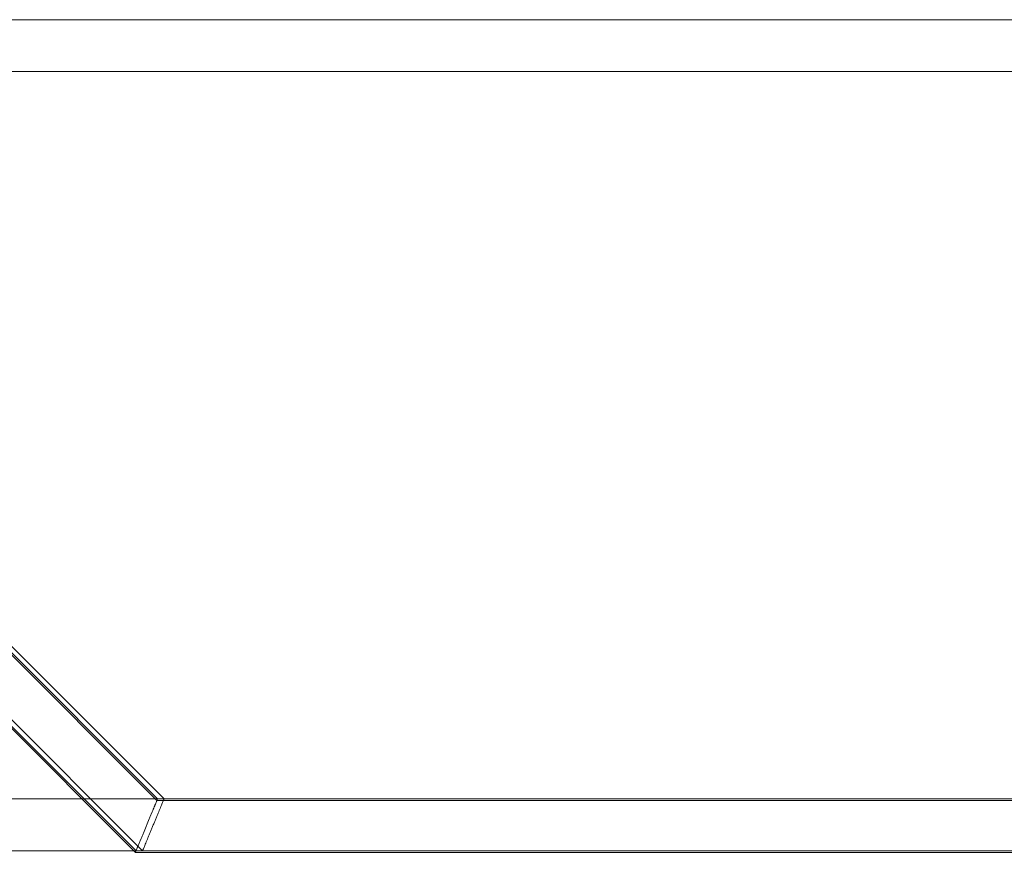
# Model space of a CAD drawing. Units: millimetres. Extents: x 3110 to 30222, y 51237 to 82573.
# Drawn here: x 15314 to 15465, y 59639 to 59767 of the extents above; entities that cross this region are included whole.
import ezdxf

# ---------------------------------------------------------------- set-up
doc = ezdxf.new("R2010")
doc.units = ezdxf.units.MM
doc.layers.add('PLAKA', color=5, linetype='Continuous', lineweight=18)

# ---------------------------------------------------------------- blocks, each defined once
blk = doc.blocks.new('Isotec RT_ VI extra strong - VI120 10_8_10_8-304500-Front view')
at = {"layer": 'PLAKA'}
for p, q in [((-11.89, -42), (-681.89, -42)), ((-11.89, -42), (-681.89, -42)), ((-11.89, -42), (-681.89, -42)), ((-11.89, -42), (-681.89, -42)), ((-11.89, -42), (-681.89, -42)), ((-11.89, -42), (-681.89, -42)), ((-11.89, -42), (-681.89, -42)), ((-11.89, -42), (-681.89, -42)), ((-11.89, -42), (-681.89, -42)), ((-484.33, -162.24), (-604.33, -42.24)), ((-484.23, -162), (-604.23, -42)), ((-484.23, -162), (-604.23, -42)), ((-484.23, -162), (-604.23, -42)), ((-484.23, -162), (-604.23, -42)), ((-484.23, -162), (-604.23, -42)), ((-483.23, -162), (-603.23, -42)), ((-483.23, -162), (-603.23, -42)), ((-483.23, -162), (-603.23, -42)), ((-483.23, -162), (-603.23, -42)), ((-11.89, -42), (-510.89, -42)), ((-681.89, -50), (-11.89, -50)), ((-681.89, -50), (-11.89, -50)), ((-681.89, -50), (-11.89, -50)), ((-681.89, -50), (-11.89, -50)), ((-681.89, -50), (-11.89, -50)), ((-681.89, -50), (-11.89, -50)), ((-681.89, -50), (-11.89, -50)), ((-681.89, -50), (-11.89, -50)), ((-681.89, -50), (-11.89, -50)), ((-607.54, -50), (-487.54, -170)), ((-607.54, -50), (-487.54, -170)), ((-607.54, -50), (-487.54, -170)), ((-607.54, -50), (-487.54, -170)), ((-607.54, -50), (-487.54, -170)), ((-606.54, -50), (-486.54, -170)), ((-606.54, -50), (-486.54, -170)), ((-606.54, -50), (-486.54, -170)), ((-606.54, -50), (-486.54, -170)), ((-510.89, -50), (-11.89, -50)), ((-607.64, -50.24), (-487.64, -170.24)), ((-11.89, -162), (-681.89, -162)), ((-11.89, -162), (-681.89, -162)), ((-11.89, -162), (-681.89, -162)), ((-11.89, -162), (-681.89, -162)), ((-11.89, -162), (-681.89, -162)), ((-11.89, -162), (-681.89, -162)), ((-11.89, -162), (-681.89, -162)), ((-11.89, -162), (-681.89, -162)), ((-11.89, -162), (-681.89, -162)), ((-11.89, -162), (-510.89, -162)), ((-11.89, -162), (-484.23, -162)), ((-11.89, -162), (-484.23, -162)), ((-11.89, -162), (-484.23, -162)), ((-11.89, -162), (-484.23, -162)), ((-11.89, -162), (-484.23, -162)), ((-111.89, -162), (-483.23, -162)), ((-111.89, -162), (-483.23, -162)), ((-111.89, -162), (-483.23, -162)), ((-111.89, -162), (-483.23, -162)), ((-11.89, -162.24), (-484.33, -162.24)), ((-681.89, -170), (-11.89, -170)), ((-681.89, -170), (-11.89, -170)), ((-681.89, -170), (-11.89, -170)), ((-681.89, -170), (-11.89, -170)), ((-681.89, -170), (-11.89, -170)), ((-681.89, -170), (-11.89, -170)), ((-681.89, -170), (-11.89, -170)), ((-681.89, -170), (-11.89, -170)), ((-681.89, -170), (-11.89, -170)), ((-510.89, -170), (-11.89, -170)), ((-487.64, -170.24), (-11.89, -170.24)), ((-487.54, -170), (-11.89, -170)), ((-487.54, -170), (-11.89, -170)), ((-487.54, -170), (-11.89, -170)), ((-487.54, -170), (-11.89, -170)), ((-487.54, -170), (-11.89, -170)), ((-486.54, -170), (-111.89, -170)), ((-486.54, -170), (-111.89, -170)), ((-486.54, -170), (-111.89, -170)), ((-486.54, -170), (-111.89, -170))]:
    blk.add_line(p, q, dxfattribs=at)
for points in [[(-484.23, -162), (-484.23, -162), (-484.27, -162.09), (-484.44, -162.5), (-484.7, -163.14), (-484.99, -163.84), (-485.25, -164.46), (-485.46, -164.96), (-485.67, -165.48), (-485.89, -166), (-486.1, -166.52), (-486.32, -167.04), (-486.52, -167.54), (-486.78, -168.16), (-487.07, -168.86), (-487.34, -169.5), (-487.51, -169.91), (-487.54, -170), (-487.54, -170)], [(-487.54, -170), (-487.54, -170), (-487.51, -169.91), (-487.34, -169.5), (-487.07, -168.86), (-486.78, -168.16), (-486.52, -167.54), (-486.32, -167.04), (-486.1, -166.52), (-485.89, -166), (-485.67, -165.48), (-485.46, -164.96), (-485.25, -164.46), (-484.99, -163.84), (-484.7, -163.14), (-484.44, -162.5), (-484.27, -162.09), (-484.23, -162), (-484.23, -162)], [(-484.23, -162), (-484.23, -162), (-484.27, -162.09), (-484.44, -162.5), (-484.7, -163.14), (-484.99, -163.84), (-485.25, -164.46), (-485.46, -164.96), (-485.67, -165.48), (-485.89, -166), (-486.1, -166.52), (-486.32, -167.04), (-486.52, -167.54), (-486.78, -168.16), (-487.07, -168.86), (-487.34, -169.5), (-487.51, -169.91), (-487.54, -170), (-487.54, -170)], [(-487.54, -170), (-487.54, -170), (-487.51, -169.91), (-487.34, -169.5), (-487.07, -168.86), (-486.78, -168.16), (-486.52, -167.54), (-486.32, -167.04), (-486.1, -166.52), (-485.89, -166), (-485.67, -165.48), (-485.46, -164.96), (-485.25, -164.46), (-484.99, -163.84), (-484.7, -163.14), (-484.44, -162.5), (-484.27, -162.09), (-484.23, -162), (-484.23, -162)], [(-484.23, -162), (-484.23, -162), (-484.27, -162.09), (-484.44, -162.5), (-484.7, -163.14), (-484.99, -163.84), (-485.25, -164.46), (-485.46, -164.96), (-485.67, -165.48), (-485.89, -166), (-486.1, -166.52), (-486.32, -167.04), (-486.52, -167.54), (-486.78, -168.16), (-487.07, -168.86), (-487.34, -169.5), (-487.51, -169.91), (-487.54, -170), (-487.54, -170)], [(-487.54, -170), (-487.54, -170), (-487.51, -169.91), (-487.34, -169.5), (-487.07, -168.86), (-486.78, -168.16), (-486.52, -167.54), (-486.32, -167.04), (-486.1, -166.52), (-485.89, -166), (-485.67, -165.48), (-485.46, -164.96), (-485.25, -164.46), (-484.99, -163.84), (-484.7, -163.14), (-484.44, -162.5), (-484.27, -162.09), (-484.23, -162), (-484.23, -162)], [(-484.23, -162), (-484.23, -162), (-484.27, -162.09), (-484.44, -162.5), (-484.7, -163.14), (-484.99, -163.84), (-485.25, -164.46), (-485.46, -164.96), (-485.67, -165.48), (-485.89, -166), (-486.1, -166.52), (-486.32, -167.04), (-486.52, -167.54), (-486.78, -168.16), (-487.07, -168.86), (-487.34, -169.5), (-487.51, -169.91), (-487.54, -170), (-487.54, -170)], [(-487.54, -170), (-487.54, -170), (-487.51, -169.91), (-487.34, -169.5), (-487.07, -168.86), (-486.78, -168.16), (-486.52, -167.54), (-486.32, -167.04), (-486.1, -166.52), (-485.89, -166), (-485.67, -165.48), (-485.46, -164.96), (-485.25, -164.46), (-484.99, -163.84), (-484.7, -163.14), (-484.44, -162.5), (-484.27, -162.09), (-484.23, -162), (-484.23, -162)], [(-484.23, -162), (-484.23, -162), (-484.27, -162.09), (-484.44, -162.5), (-484.7, -163.14), (-484.99, -163.84), (-485.25, -164.46), (-485.46, -164.96), (-485.67, -165.48), (-485.89, -166), (-486.1, -166.52), (-486.32, -167.04), (-486.52, -167.54), (-486.78, -168.16), (-487.07, -168.86), (-487.34, -169.5), (-487.51, -169.91), (-487.54, -170), (-487.54, -170)], [(-487.54, -170), (-487.54, -170), (-487.51, -169.91), (-487.34, -169.5), (-487.07, -168.86), (-486.78, -168.16), (-486.52, -167.54), (-486.32, -167.04), (-486.1, -166.52), (-485.89, -166), (-485.67, -165.48), (-485.46, -164.96), (-485.25, -164.46), (-484.99, -163.84), (-484.7, -163.14), (-484.44, -162.5), (-484.27, -162.09), (-484.23, -162), (-484.23, -162)], [(-483.23, -162), (-483.23, -162), (-483.27, -162.09), (-483.44, -162.5), (-483.7, -163.14), (-483.99, -163.84), (-484.25, -164.46), (-484.46, -164.96), (-484.67, -165.48), (-484.89, -166), (-485.1, -166.52), (-485.32, -167.04), (-485.52, -167.54), (-485.78, -168.16), (-486.07, -168.86), (-486.34, -169.5), (-486.51, -169.91), (-486.54, -170), (-486.54, -170)], [(-486.54, -170), (-486.54, -170), (-486.51, -169.91), (-486.34, -169.5), (-486.07, -168.86), (-485.78, -168.16), (-485.52, -167.54), (-485.32, -167.04), (-485.1, -166.52), (-484.89, -166), (-484.67, -165.48), (-484.46, -164.96), (-484.25, -164.46), (-483.99, -163.84), (-483.7, -163.14), (-483.44, -162.5), (-483.27, -162.09), (-483.23, -162), (-483.23, -162)], [(-483.23, -162), (-483.23, -162), (-483.27, -162.09), (-483.44, -162.5), (-483.7, -163.14), (-483.99, -163.84), (-484.25, -164.46), (-484.46, -164.96), (-484.67, -165.48), (-484.89, -166), (-485.1, -166.52), (-485.32, -167.04), (-485.52, -167.54), (-485.78, -168.16), (-486.07, -168.86), (-486.34, -169.5), (-486.51, -169.91), (-486.54, -170), (-486.54, -170)], [(-486.54, -170), (-486.54, -170), (-486.51, -169.91), (-486.34, -169.5), (-486.07, -168.86), (-485.78, -168.16), (-485.52, -167.54), (-485.32, -167.04), (-485.1, -166.52), (-484.89, -166), (-484.67, -165.48), (-484.46, -164.96), (-484.25, -164.46), (-483.99, -163.84), (-483.7, -163.14), (-483.44, -162.5), (-483.27, -162.09), (-483.23, -162), (-483.23, -162)], [(-483.23, -162), (-483.23, -162), (-483.27, -162.09), (-483.44, -162.5), (-483.7, -163.14), (-483.99, -163.84), (-484.25, -164.46), (-484.46, -164.96), (-484.67, -165.48), (-484.89, -166), (-485.1, -166.52), (-485.32, -167.04), (-485.52, -167.54), (-485.78, -168.16), (-486.07, -168.86), (-486.34, -169.5), (-486.51, -169.91), (-486.54, -170), (-486.54, -170)], [(-486.54, -170), (-486.54, -170), (-486.51, -169.91), (-486.34, -169.5), (-486.07, -168.86), (-485.78, -168.16), (-485.52, -167.54), (-485.32, -167.04), (-485.1, -166.52), (-484.89, -166), (-484.67, -165.48), (-484.46, -164.96), (-484.25, -164.46), (-483.99, -163.84), (-483.7, -163.14), (-483.44, -162.5), (-483.27, -162.09), (-483.23, -162), (-483.23, -162)], [(-483.23, -162), (-483.23, -162), (-483.27, -162.09), (-483.44, -162.5), (-483.7, -163.14), (-483.99, -163.84), (-484.25, -164.46), (-484.46, -164.96), (-484.67, -165.48), (-484.89, -166), (-485.1, -166.52), (-485.32, -167.04), (-485.52, -167.54), (-485.78, -168.16), (-486.07, -168.86), (-486.34, -169.5), (-486.51, -169.91), (-486.54, -170), (-486.54, -170)], [(-486.54, -170), (-486.54, -170), (-486.51, -169.91), (-486.34, -169.5), (-486.07, -168.86), (-485.78, -168.16), (-485.52, -167.54), (-485.32, -167.04), (-485.1, -166.52), (-484.89, -166), (-484.67, -165.48), (-484.46, -164.96), (-484.25, -164.46), (-483.99, -163.84), (-483.7, -163.14), (-483.44, -162.5), (-483.27, -162.09), (-483.23, -162), (-483.23, -162)], [(-484.33, -162.24), (-484.33, -162.24), (-484.37, -162.33), (-484.54, -162.74), (-484.8, -163.38), (-485.09, -164.08), (-485.35, -164.71), (-485.56, -165.2), (-485.77, -165.72), (-485.99, -166.24), (-486.2, -166.76), (-486.42, -167.28), (-486.62, -167.78), (-486.88, -168.4), (-487.17, -169.1), (-487.44, -169.74), (-487.61, -170.15), (-487.64, -170.24), (-487.64, -170.24)], [(-487.64, -170.24), (-487.64, -170.24), (-487.61, -170.15), (-487.44, -169.74), (-487.17, -169.1), (-486.88, -168.4), (-486.62, -167.78), (-486.42, -167.28), (-486.2, -166.76), (-485.99, -166.24), (-485.77, -165.72), (-485.56, -165.2), (-485.35, -164.71), (-485.09, -164.08), (-484.8, -163.38), (-484.54, -162.74), (-484.37, -162.33), (-484.33, -162.24), (-484.33, -162.24)]]:
    blk.add_open_spline(points, degree=3, knots=[-1, -1, -1, -1, -0.916667, -0.833333, -0.75, -0.666667, -0.625, -0.583333, -0.541667, -0.5, -0.458333, -0.416667, -0.375, -0.333333, -0.25, -0.166667, -0.083333, 0, 0, 0, 0], dxfattribs=at)

msp = doc.modelspace()

# ---------------------------------------------------------------- block references
at = {"layer": 'PLAKA'}
msp.add_blockref('Isotec RT_ VI extra strong - VI120 10_8_10_8-304500-Front view', (15819.29, 59809.03), dxfattribs=at)

doc.saveas('drawing.dxf')
